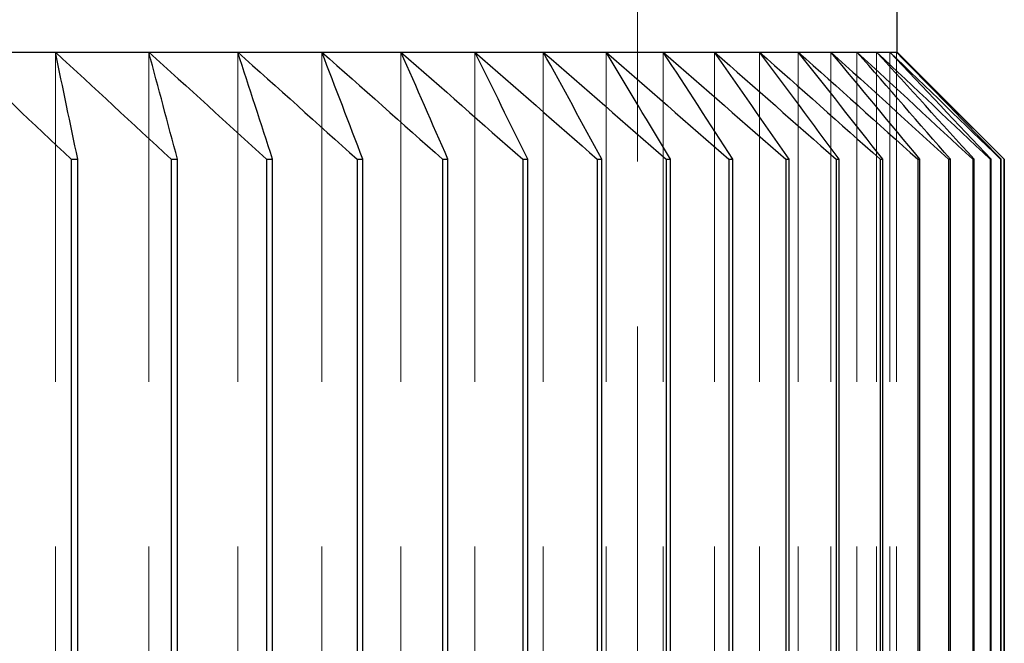
# Model space of a CAD drawing. Units: millimetres. Extents: x 10 to 584, y 10 to 410.
# Drawn here: x 508 to 516, y 204 to 209 of the extents above; entities that cross this region are included whole.
import ezdxf

# ---------------------------------------------------------------- set-up
doc = ezdxf.new("R2010")
doc.units = ezdxf.units.MM
doc.header["$LTSCALE"] = 2
doc.linetypes.add('HIDDEN', pattern=[1.905, 1.27, -0.635])

msp = doc.modelspace()

# ---------------------------------------------------------------- linework, layer by layer
at = {"color": 7, "linetype": 'HIDDEN', "lineweight": 18}
for p, q in [((512.7256, 204.3026), (512.7256, 218.5134)), ((508.2404, 208.9557), (508.2404, 200.4557)), ((508.9602, 208.9557), (508.9602, 200.4557)), ((509.645, 208.9557), (509.645, 200.4557)), ((510.2931, 208.9557), (510.2931, 200.4557)), ((510.9026, 208.9557), (510.9026, 200.4557)), ((511.4719, 208.9557), (511.4719, 200.4557)), ((511.9994, 208.9557), (511.9994, 200.4557)), ((512.4837, 208.9557), (512.4837, 200.4557)), ((512.9234, 208.9557), (512.9234, 200.4557)), ((513.3174, 208.9557), (513.3174, 200.4557)), ((513.6645, 208.9557), (513.6645, 200.4557)), ((513.9638, 208.9557), (513.9638, 200.4557)), ((514.2144, 208.9557), (514.2144, 200.4557)), ((514.4158, 208.9557), (514.4158, 200.4557)), ((514.5673, 208.9557), (514.5673, 200.4557)), ((514.6686, 208.9557), (514.6686, 200.4557)), ((514.7193, 208.9557), (514.7193, 200.4557)), ((515.5506, 208.1307), (515.5506, 208.1307))]:
    msp.add_line(p, q, dxfattribs=at)
at = {"color": 7, "linetype": 'Continuous', "lineweight": 25}
for p, q in [((514.7256, 208.9557), (514.7256, 214.4557)), ((507.4877, 208.9557), (508.2404, 208.9557)), ((508.2404, 208.9557), (508.9602, 208.9557)), ((508.9602, 208.9557), (509.645, 208.9557)), ((509.645, 208.9557), (510.2931, 208.9557)), ((510.2931, 208.9557), (510.9026, 208.9557)), ((510.9026, 208.9557), (511.4719, 208.9557)), ((511.4719, 208.9557), (511.9994, 208.9557)), ((511.9994, 208.9557), (512.4837, 208.9557)), ((512.4837, 208.9557), (512.9234, 208.9557)), ((512.9234, 208.9557), (513.3174, 208.9557)), ((513.3174, 208.9557), (513.6645, 208.9557)), ((513.6645, 208.9557), (513.9638, 208.9557)), ((513.9638, 208.9557), (514.2144, 208.9557)), ((514.2144, 208.9557), (514.4158, 208.9557)), ((514.4158, 208.9557), (514.5673, 208.9557)), ((514.5673, 208.9557), (514.6686, 208.9557)), ((514.6686, 208.9557), (514.7193, 208.9557)), ((514.7193, 208.9557), (514.7256, 208.9557)), ((515.5506, 208.1307), (514.7256, 208.9557)), ((508.3616, 208.1307), (508.4128, 208.1307)), ((508.3616, 208.1307), (508.3616, 201.2807)), ((508.4128, 201.2807), (508.4128, 208.1307)), ((509.1321, 208.1307), (509.1321, 201.2807)), ((509.1321, 208.1307), (509.181, 208.1307)), ((509.181, 201.2807), (509.181, 208.1307)), ((509.8671, 208.1307), (509.9137, 208.1307)), ((509.8671, 208.1307), (509.8671, 201.2807)), ((509.9137, 201.2807), (509.9137, 208.1307)), ((510.5648, 208.1307), (510.5648, 201.2807)), ((510.5648, 208.1307), (510.6089, 208.1307)), ((510.6089, 201.2807), (510.6089, 208.1307)), ((511.2232, 208.1307), (511.2232, 201.2807)), ((511.2232, 208.1307), (511.2646, 208.1307)), ((511.2646, 201.2807), (511.2646, 208.1307)), ((511.8405, 208.1307), (511.8405, 201.2807)), ((511.8405, 208.1307), (511.8792, 208.1307)), ((511.8792, 201.2807), (511.8792, 208.1307)), ((512.415, 208.1307), (512.415, 201.2807)), ((512.415, 208.1307), (512.4508, 208.1307)), ((512.4508, 201.2807), (512.4508, 208.1307)), ((512.9451, 208.1307), (512.978, 208.1307)), ((512.9451, 208.1307), (512.9451, 201.2807)), ((512.978, 201.2807), (512.978, 208.1307)), ((513.4293, 208.1307), (513.4293, 201.2807)), ((513.4293, 208.1307), (513.4592, 208.1307)), ((513.4592, 201.2807), (513.4592, 208.1307)), ((513.8665, 208.1307), (513.8665, 201.2807)), ((513.8665, 208.1307), (513.8932, 208.1307)), ((513.8932, 201.2807), (513.8932, 208.1307)), ((514.2552, 208.1307), (514.2552, 201.2807)), ((514.2552, 208.1307), (514.2788, 208.1307)), ((514.2788, 201.2807), (514.2788, 208.1307)), ((514.5946, 208.1307), (514.5946, 201.2807)), ((514.5946, 208.1307), (514.6149, 208.1307)), ((514.6149, 201.2807), (514.6149, 208.1307)), ((514.8836, 208.1307), (514.8836, 201.2807)), ((514.8836, 208.1307), (514.9006, 208.1307)), ((514.9006, 201.2807), (514.9006, 208.1307)), ((515.1214, 208.1307), (515.1214, 201.2807)), ((515.1214, 208.1307), (515.1351, 208.1307)), ((515.1351, 201.2807), (515.1351, 208.1307)), ((515.3075, 208.1307), (515.3075, 201.2807)), ((515.3075, 208.1307), (515.3178, 208.1307)), ((515.3178, 201.2807), (515.3178, 208.1307)), ((515.4413, 208.1307), (515.4413, 201.2807)), ((515.4413, 208.1307), (515.4481, 208.1307)), ((515.4481, 201.2807), (515.4481, 208.1307)), ((515.5224, 208.1307), (515.5224, 201.2807)), ((515.5224, 208.1307), (515.5258, 208.1307)), ((515.5258, 201.2807), (515.5258, 208.1307)), ((515.5506, 201.2807), (515.5506, 208.1307)), ((515.5506, 208.1307), (515.5506, 201.2807))]:
    msp.add_line(p, q, dxfattribs=at)
for points in [[(507.4877, 208.9557), (507.7799, 208.6818), (508.0712, 208.4067), (508.3616, 208.1307)], [(508.4128, 208.1307), (508.3555, 208.4067), (508.298, 208.6818), (508.2404, 208.9557)], [(508.2404, 208.9557), (508.5385, 208.6818), (508.8357, 208.4067), (509.1321, 208.1307)], [(509.181, 208.1307), (509.1076, 208.4067), (509.034, 208.6818), (508.9602, 208.9557)], [(508.9602, 208.9557), (509.2634, 208.6818), (509.5657, 208.4067), (509.8671, 208.1307)], [(509.9137, 208.1307), (509.8244, 208.4067), (509.7349, 208.6818), (509.645, 208.9557)], [(509.645, 208.9557), (509.9526, 208.6818), (510.2591, 208.4067), (510.5648, 208.1307)], [(510.6089, 208.1307), (510.5039, 208.4067), (510.3987, 208.6818), (510.2931, 208.9557)], [(510.2931, 208.9557), (510.6041, 208.6818), (510.9141, 208.4067), (511.2232, 208.1307)], [(511.2646, 208.1307), (511.1443, 208.4067), (511.0237, 208.6818), (510.9026, 208.9557)], [(510.9026, 208.9557), (511.2162, 208.6818), (511.5288, 208.4067), (511.8405, 208.1307)], [(511.8792, 208.1307), (511.7438, 208.4067), (511.6081, 208.6818), (511.4719, 208.9557)], [(511.4719, 208.9557), (511.7872, 208.6818), (512.1015, 208.4067), (512.415, 208.1307)], [(512.4508, 208.1307), (512.3008, 208.4067), (512.1504, 208.6818), (511.9994, 208.9557)], [(511.9994, 208.9557), (512.3156, 208.6818), (512.6308, 208.4067), (512.9451, 208.1307)], [(512.978, 208.1307), (512.8137, 208.4067), (512.649, 208.6818), (512.4837, 208.9557)], [(512.4837, 208.9557), (512.7999, 208.6818), (513.115, 208.4067), (513.4293, 208.1307)], [(513.4592, 208.1307), (513.2811, 208.4067), (513.1026, 208.6818), (512.9234, 208.9557)], [(512.9234, 208.9557), (513.2387, 208.6818), (513.553, 208.4067), (513.8665, 208.1307)], [(513.8932, 208.1307), (513.7018, 208.4067), (513.5099, 208.6818), (513.3174, 208.9557)], [(513.3174, 208.9557), (513.6309, 208.6818), (513.9435, 208.4067), (514.2552, 208.1307)], [(514.2788, 208.1307), (514.0746, 208.4067), (513.8699, 208.6818), (513.6645, 208.9557)], [(513.6645, 208.9557), (513.9754, 208.6818), (514.2854, 208.4067), (514.5946, 208.1307)], [(514.6149, 208.1307), (514.3985, 208.4067), (514.1815, 208.6818), (513.9638, 208.9557)], [(513.9638, 208.9557), (514.2713, 208.6818), (514.5779, 208.4067), (514.8836, 208.1307)], [(514.9006, 208.1307), (514.6725, 208.4067), (514.4439, 208.6818), (514.2144, 208.9557)], [(514.2144, 208.9557), (514.5177, 208.6818), (514.82, 208.4067), (515.1214, 208.1307)], [(515.1351, 208.1307), (514.896, 208.4067), (514.6563, 208.6818), (514.4158, 208.9557)], [(514.4158, 208.9557), (514.7139, 208.6818), (515.0111, 208.4067), (515.3075, 208.1307)], [(515.3178, 208.1307), (515.0684, 208.4067), (514.8182, 208.6818), (514.5673, 208.9557)], [(514.5673, 208.9557), (514.8595, 208.6818), (515.1508, 208.4067), (515.4413, 208.1307)], [(515.4481, 208.1307), (515.189, 208.4067), (514.9292, 208.6818), (514.6686, 208.9557)], [(514.6686, 208.9557), (514.954, 208.6818), (515.2386, 208.4067), (515.5224, 208.1307)], [(515.5258, 208.1307), (515.2577, 208.4067), (514.9889, 208.6818), (514.7193, 208.9557)], [(514.7193, 208.9557), (514.9972, 208.6818), (515.2743, 208.4067), (515.5506, 208.1307)]]:
    msp.add_open_spline(points, degree=3, dxfattribs=at)

doc.saveas('drawing.dxf')
